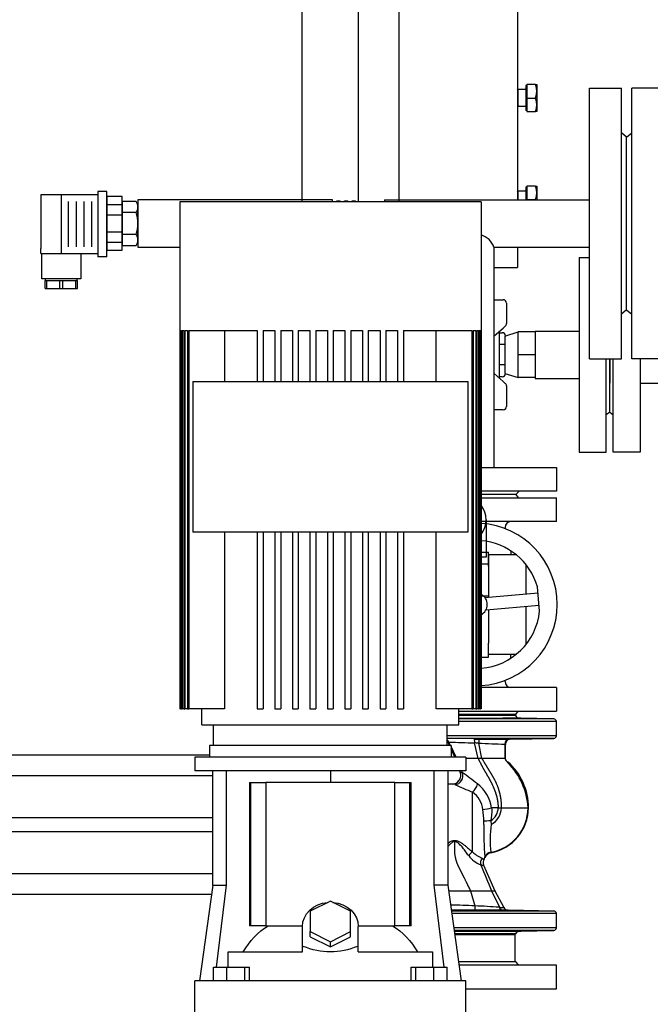
# Model space of a CAD drawing. Units: millimetres. Extents: x -50879 to 149570, y 0 to 49322.
# Drawn here: x 1414 to 1786, y 1976 to 2557 of the extents above; entities that cross this region are included whole.
import ezdxf

# ---------------------------------------------------------------- set-up
doc = ezdxf.new("R2010")
doc.units = ezdxf.units.MM
doc.linetypes.add('HIDDEN', pattern=[9.525, 6.35, -3.175])
doc.layers.add('AM_0', color=7, linetype='Continuous', lineweight=50)

msp = doc.modelspace()

# ---------------------------------------------------------------- linework, layer by layer
at = {"linetype": 'ByBlock', "lineweight": 30, "ltscale": 50}
for p, q in [((1750.49, 2517.05), (1769.49, 2517.05)), ((1750.49, 2357.05), (1750.49, 2517.05)), ((1769.49, 2357.05), (1769.49, 2517.05)), ((1775.49, 2357.05), (1775.49, 2517.05)), ((1794.49, 2517.05), (1775.49, 2517.05)), ((1772.49, 2488.05), (1769.49, 2490.55)), ((1772.49, 2488.05), (1775.49, 2490.55)), ((1772.49, 2386.05), (1772.49, 2488.05)), ((1772.49, 2386.05), (1769.49, 2383.55)), ((1772.49, 2386.05), (1775.49, 2383.55)), ((1750.49, 2357.05), (1769.49, 2357.05)), ((1794.49, 2357.05), (1775.49, 2357.05)), ((1780.49, 2342.87), (1808.12, 2342.87))]:
    msp.add_line(p, q, dxfattribs=at)
at = {"linetype": 'ByBlock', "lineweight": 30}
for p, q in [((1744.49, 2417.07), (1750.49, 2417.07)), ((1744.49, 2417.07), (1744.49, 2302.07)), ((1760.49, 2302.07), (1760.49, 2357.05)), ((1762.49, 2325.57), (1762.49, 2357.05)), ((1764.49, 2302.07), (1764.49, 2357.05)), ((1780.49, 2357.05), (1780.49, 2302.07)), ((1762.49, 2325.57), (1760.49, 2324.07)), ((1762.49, 2325.57), (1764.49, 2324.07)), ((1744.49, 2302.07), (1760.49, 2302.07)), ((1780.49, 2302.07), (1764.49, 2302.07))]:
    msp.add_line(p, q, dxfattribs=at)
at = {"layer": 'AM_0', "lineweight": 30}
for p, q in [((1580.79, 2449.89), (1580.79, 2744.67)), ((1614.19, 2449.89), (1614.19, 2744.67)), ((1707.99, 2742.17), (1707.99, 2451.05)), ((1637.99, 2722.17), (1637.99, 2449.89)), ((1713.59, 2518.48), (1712.99, 2518.48)), ((1712.99, 2518.48), (1712.99, 2503.85)), ((1718.67, 2519.17), (1713.59, 2519.17)), ((1713.59, 2519.17), (1713.59, 2503.17)), ((1719.39, 2519.17), (1719.39, 2503.17)), ((1708.02, 2516.17), (1707.99, 2516.17)), ((1708.49, 2515.36), (1708.02, 2516.17)), ((1708.02, 2516.17), (1708.02, 2506.17)), ((1712.99, 2516.17), (1708.49, 2516.17)), ((1708.49, 2506.17), (1708.49, 2516.17)), ((1708.02, 2506.17), (1707.99, 2506.17)), ((1708.49, 2506.98), (1708.02, 2506.17)), ((1712.99, 2506.17), (1708.49, 2506.17)), ((1713.59, 2511.17), (1718.67, 2511.17)), ((1713.59, 2503.85), (1712.99, 2503.85)), ((1713.59, 2503.17), (1718.67, 2503.17)), ((1426.46, 2453.97), (1426.46, 2422.27)), ((1460.17, 2453.97), (1426.46, 2453.97)), ((1438.58, 2453.97), (1438.58, 2419.38)), ((1465.46, 2455.88), (1460.17, 2455.88)), ((1460.17, 2455.88), (1460.17, 2453.97)), ((1460.17, 2453.97), (1460.17, 2417.47)), ((1465.46, 2417.47), (1465.46, 2455.88)), ((1708.02, 2456.17), (1707.99, 2456.17)), ((1708.49, 2455.36), (1708.02, 2456.17)), ((1708.02, 2456.17), (1708.02, 2451.05)), ((1712.99, 2456.17), (1708.49, 2456.17)), ((1708.49, 2451.05), (1708.49, 2456.17)), ((1713.59, 2458.48), (1712.99, 2458.48)), ((1712.99, 2458.48), (1712.99, 2451.05)), ((1718.67, 2459.17), (1713.59, 2459.17)), ((1713.59, 2459.17), (1713.59, 2451.05)), ((1719.39, 2459.17), (1719.39, 2451.05)), ((1442.68, 2450.1), (1442.68, 2423.3)), ((1447.29, 2450.1), (1447.29, 2423.3)), ((1451.89, 2450.1), (1451.89, 2423.3)), ((1456.5, 2450.1), (1456.5, 2423.3)), ((1474.45, 2453.03), (1465.46, 2453.03)), ((1465.46, 2453.03), (1465.46, 2421.39)), ((1465.46, 2448.23), (1474.45, 2448.23)), ((1474.45, 2421.39), (1474.45, 2453.03)), ((1474.45, 2450.05), (1474.45, 2424.05)), ((1482.82, 2450.05), (1474.45, 2450.05)), ((1598.82, 2451.05), (1483.82, 2451.05)), ((1483.82, 2451.05), (1483.82, 2423.05)), ((1519.69, 2449.89), (1508.49, 2449.89)), ((1508.49, 2449.89), (1508.49, 2150.46)), ((1536.32, 2449.89), (1519.69, 2449.89)), ((1658.65, 2449.89), (1536.32, 2449.89)), ((1598.82, 2449.89), (1598.82, 2451.05)), ((1601.32, 2450.35), (1603.32, 2450.35)), ((1601.32, 2449.89), (1601.32, 2450.35)), ((1603.32, 2449.89), (1603.32, 2450.35)), ((1605.82, 2450.35), (1607.82, 2450.35)), ((1605.82, 2449.89), (1605.82, 2450.35)), ((1607.82, 2449.89), (1607.82, 2450.35)), ((1610.32, 2450.35), (1612.32, 2450.35)), ((1610.32, 2449.89), (1610.32, 2450.35)), ((1612.32, 2449.89), (1612.32, 2450.35)), ((1629.49, 2451.05), (1750.49, 2451.05)), ((1629.49, 2451.05), (1629.49, 2449.89)), ((1675.28, 2449.89), (1658.65, 2449.89)), ((1686.49, 2449.89), (1675.28, 2449.89)), ((1686.49, 2449.89), (1686.49, 2236.07)), ((1713.59, 2451.17), (1718.67, 2451.17)), ((1465.46, 2442.1), (1474.45, 2442.1)), ((1482.79, 2443.54), (1474.45, 2443.54)), ((1483.82, 2437.05), (1483.82, 2446.79)), ((1483.82, 2437.05), (1483.82, 2446.79)), ((1483.82, 2427.31), (1483.82, 2437.05)), ((1483.82, 2427.31), (1483.82, 2437.05)), ((1465.46, 2432.17), (1474.45, 2432.17)), ((1482.79, 2430.56), (1474.45, 2430.56)), ((1465.46, 2426.05), (1474.45, 2426.05)), ((1426.46, 2419.38), (1426.46, 2422.27)), ((1426.46, 2419.38), (1460.17, 2419.38)), ((1427.07, 2404.38), (1427.07, 2419.38)), ((1450.07, 2419.38), (1450.07, 2404.38)), ((1465.46, 2421.39), (1474.45, 2421.39)), ((1474.45, 2424.05), (1482.82, 2424.05)), ((1483.82, 2423.05), (1508.49, 2423.05)), ((1694.14, 2423.05), (1750.49, 2423.05)), ((1694.14, 2423.05), (1694.14, 2293.05)), ((1707.99, 2423.05), (1707.99, 2411.17)), ((1465.46, 2417.47), (1460.17, 2417.47)), ((1694.14, 2411.17), (1707.99, 2411.17)), ((1450.07, 2404.38), (1427.07, 2404.38)), ((1429.07, 2398.63), (1429.07, 2403.38)), ((1429.07, 2403.38), (1429.95, 2403.38)), ((1429.95, 2398.63), (1429.95, 2403.38)), ((1429.95, 2403.38), (1437.69, 2403.38)), ((1437.69, 2398.63), (1437.69, 2403.38)), ((1437.69, 2403.38), (1439.45, 2403.38)), ((1439.45, 2398.63), (1439.45, 2403.38)), ((1439.45, 2403.38), (1447.19, 2403.38)), ((1447.19, 2398.63), (1447.19, 2403.38)), ((1447.19, 2403.38), (1448.07, 2403.38)), ((1448.07, 2398.63), (1448.07, 2403.38)), ((1429.07, 2398.63), (1429.95, 2398.63)), ((1429.95, 2398.63), (1437.69, 2398.63)), ((1437.69, 2398.63), (1439.45, 2398.63)), ((1439.45, 2398.63), (1447.19, 2398.63)), ((1447.19, 2398.63), (1448.07, 2398.63)), ((1694.14, 2392.07), (1699.49, 2392.07)), ((1701.49, 2390.07), (1701.49, 2377.98)), ((1508.49, 2373.95), (1508.7, 2373.95)), ((1508.49, 2373.95), (1508.49, 2150.46)), ((1508.7, 2373.95), (1508.7, 2150.46)), ((1508.91, 2373.95), (1509.53, 2373.95)), ((1508.91, 2373.95), (1508.91, 2150.46)), ((1509.53, 2373.95), (1509.53, 2150.46)), ((1509.95, 2373.95), (1511, 2373.95)), ((1509.95, 2373.95), (1509.95, 2150.46)), ((1511, 2373.95), (1511, 2150.46)), ((1511.63, 2373.95), (1513.11, 2373.95)), ((1511.63, 2373.95), (1511.63, 2150.46)), ((1513.11, 2373.95), (1513.11, 2150.46)), ((1513.97, 2373.95), (1519.69, 2373.95)), ((1513.97, 2373.95), (1513.97, 2150.46)), ((1519.69, 2373.95), (1536.32, 2373.95)), ((1535, 2373.95), (1535, 2343.75)), ((1536.32, 2373.95), (1554.34, 2373.95)), ((1554.34, 2373.95), (1554.34, 2343.75)), ((1557.79, 2373.95), (1564.7, 2373.95)), ((1557.79, 2373.95), (1557.79, 2343.75)), ((1564.7, 2373.95), (1564.7, 2343.75)), ((1568.15, 2373.95), (1575.05, 2373.95)), ((1568.15, 2373.95), (1568.15, 2343.75)), ((1575.05, 2373.95), (1575.05, 2343.75)), ((1578.5, 2373.95), (1585.41, 2373.95)), ((1578.5, 2373.95), (1578.5, 2343.75)), ((1585.41, 2373.95), (1585.41, 2343.75)), ((1588.86, 2373.95), (1595.76, 2373.95)), ((1588.86, 2373.95), (1588.86, 2343.75)), ((1595.76, 2373.95), (1595.76, 2343.75)), ((1599.21, 2373.95), (1606.12, 2373.95)), ((1599.21, 2373.95), (1599.21, 2343.75)), ((1606.12, 2373.95), (1606.12, 2343.75)), ((1609.57, 2373.95), (1616.47, 2373.95)), ((1609.57, 2373.95), (1609.57, 2343.75)), ((1616.47, 2373.95), (1616.47, 2343.75)), ((1619.92, 2373.95), (1626.82, 2373.95)), ((1619.92, 2373.95), (1619.92, 2343.75)), ((1626.82, 2373.95), (1626.82, 2343.75)), ((1630.28, 2373.95), (1637.18, 2373.95)), ((1630.28, 2373.95), (1630.28, 2343.75)), ((1637.18, 2373.95), (1637.18, 2343.75)), ((1640.63, 2373.95), (1658.65, 2373.95)), ((1640.63, 2373.95), (1640.63, 2343.75)), ((1658.65, 2373.95), (1675.28, 2373.95)), ((1659.97, 2343.75), (1659.97, 2373.95)), ((1675.28, 2373.95), (1681.01, 2373.95)), ((1681.01, 2373.95), (1681.01, 2150.46)), ((1681.86, 2373.95), (1683.34, 2373.95)), ((1681.86, 2373.95), (1681.86, 2150.46)), ((1683.34, 2373.95), (1683.34, 2150.46)), ((1683.97, 2373.95), (1685.02, 2373.95)), ((1683.97, 2373.95), (1683.97, 2150.46)), ((1685.02, 2373.95), (1685.02, 2150.46)), ((1685.44, 2373.95), (1686.06, 2373.95)), ((1685.44, 2373.95), (1685.44, 2150.46)), ((1686.06, 2373.95), (1686.06, 2150.46)), ((1686.27, 2373.95), (1686.48, 2373.95)), ((1686.27, 2373.95), (1686.27, 2150.46)), ((1686.48, 2373.95), (1686.48, 2150.46)), ((1686.49, 2374.07), (1686.49, 2150.46)), ((1694.19, 2370.75), (1699.49, 2375.34)), ((1697.49, 2345.54), (1697.49, 2373.6)), ((1697.49, 2372.57), (1698.99, 2372.57)), ((1699.49, 2375.34), (1700.8, 2376.47)), ((1700.49, 2370.57), (1708.49, 2373.07)), ((1708.49, 2366.32), (1708.49, 2373.07)), ((1718.49, 2373.07), (1708.49, 2373.07)), ((1718.49, 2373.57), (1718.49, 2373.07)), ((1718.49, 2373.57), (1744.49, 2373.57)), ((1718.49, 2373.07), (1718.49, 2369.53)), ((1694.19, 2370.75), (1694.14, 2370.75)), ((1700.49, 2370.57), (1700.49, 2348.57)), ((1718.49, 2369.53), (1718.49, 2363.11)), ((1700.49, 2365.57), (1697.49, 2365.57)), ((1708.49, 2359.57), (1708.49, 2366.32)), ((1718.49, 2363.11), (1718.49, 2359.57)), ((1708.49, 2352.82), (1708.49, 2359.57)), ((1718.49, 2359.57), (1708.49, 2359.57)), ((1718.49, 2359.57), (1718.49, 2356.03)), ((1718.49, 2356.03), (1718.49, 2349.61)), ((1762.49, 2357.05), (1762.49, 2342.87)), ((1700.49, 2353.57), (1697.49, 2353.57)), ((1708.49, 2346.07), (1708.49, 2352.82)), ((1718.49, 2349.61), (1718.49, 2346.07)), ((1516.25, 2343.75), (1678.72, 2343.75)), ((1516.25, 2343.75), (1516.25, 2254.87)), ((1678.72, 2343.75), (1678.72, 2254.87)), ((1694.14, 2348.39), (1694.19, 2348.39)), ((1699.49, 2343.8), (1694.19, 2348.39)), ((1698.99, 2346.57), (1697.49, 2346.57)), ((1700.8, 2342.67), (1699.49, 2343.8)), ((1700.49, 2348.57), (1708.49, 2346.07)), ((1718.49, 2346.07), (1708.49, 2346.07)), ((1718.49, 2346.07), (1718.49, 2345.57)), ((1718.49, 2345.57), (1744.49, 2345.57)), ((1685.49, 2338.67), (1685.49, 2324.67)), ((1701.49, 2341.16), (1701.49, 2329.07)), ((1699.49, 2327.07), (1694.14, 2327.07)), ((1685.49, 2324.67), (1685.49, 2308.84)), ((1685.49, 2308.84), (1685.49, 2286.67)), ((1686.49, 2293.05), (1730.99, 2293.05)), ((1730.99, 2293.05), (1730.99, 2279.05)), ((1686.14, 2277.17), (1686.14, 2273.17)), ((1730.99, 2279.05), (1686.49, 2279.05)), ((1706.99, 2277.05), (1686.49, 2277.05)), ((1686.49, 2275.05), (1730.99, 2275.05)), ((1706.99, 2277.05), (1708.99, 2279.05)), ((1706.99, 2277.05), (1708.49, 2275.05)), ((1730.99, 2261.05), (1730.99, 2275.05)), ((1689.49, 2262.07), (1689.49, 2240.07)), ((1730.99, 2261.05), (1686.49, 2261.05)), ((1700.71, 2257.58), (1700.71, 2256.85)), ((1678.72, 2254.87), (1516.25, 2254.87)), ((1535, 2254.87), (1535, 2150.46)), ((1554.34, 2254.87), (1554.34, 2150.46)), ((1557.79, 2254.87), (1557.79, 2150.46)), ((1564.7, 2254.87), (1564.7, 2150.46)), ((1568.15, 2254.87), (1568.15, 2150.46)), ((1575.05, 2254.87), (1575.05, 2150.46)), ((1578.5, 2254.87), (1578.5, 2150.46)), ((1585.41, 2254.87), (1585.41, 2150.46)), ((1588.86, 2254.87), (1588.86, 2150.46)), ((1595.76, 2254.87), (1595.76, 2150.46)), ((1599.21, 2254.87), (1599.21, 2150.46)), ((1606.12, 2254.87), (1606.12, 2150.46)), ((1609.57, 2254.87), (1609.57, 2150.46)), ((1616.47, 2254.87), (1616.47, 2150.46)), ((1619.92, 2254.87), (1619.92, 2150.46)), ((1626.82, 2254.87), (1626.82, 2150.46)), ((1630.28, 2254.87), (1630.28, 2150.46)), ((1637.18, 2254.87), (1637.18, 2150.46)), ((1640.63, 2254.87), (1640.63, 2150.46)), ((1659.97, 2150.46), (1659.97, 2254.87)), ((1686.49, 2243.05), (1690.87, 2243.05)), ((1689.49, 2240.07), (1686.49, 2240.07)), ((1690.87, 2234.78), (1690.87, 2243.05)), ((1690.87, 2241.57), (1707.08, 2241.57)), ((1690.87, 2241.57), (1690.87, 2216.31)), ((1704.15, 2243.69), (1704.15, 2241.57)), ((1686.49, 2236.07), (1691.07, 2236.07)), ((1691.07, 2217.07), (1691.07, 2236.07)), ((1713.01, 2235.64), (1713.01, 2218.25)), ((1721.07, 2208.1), (1719.81, 2222.47)), ((1691.07, 2217.07), (1686.49, 2217.07)), ((1688.82, 2216.13), (1720.15, 2218.88)), ((1689.45, 2208.95), (1720.78, 2211.69)), ((1713.01, 2211.01), (1713.01, 2188.46)), ((1690.87, 2209.08), (1690.87, 2189.32)), ((1690.87, 2181.05), (1690.87, 2189.32)), ((1686.49, 2181.05), (1690.87, 2181.05)), ((1707.08, 2182.53), (1690.87, 2182.53)), ((1704.15, 2180.41), (1704.15, 2182.53)), ((1730.99, 2163.05), (1686.49, 2163.05)), ((1700.71, 2166.51), (1700.71, 2167.24)), ((1730.99, 2163.05), (1730.99, 2149.05)), ((1508.49, 2150.46), (1508.49, 2150.46)), ((1508.7, 2150.46), (1508.49, 2150.46)), ((1508.7, 2150.46), (1508.91, 2150.46)), ((1509.53, 2150.46), (1508.91, 2150.46)), ((1509.53, 2150.46), (1509.95, 2150.46)), ((1511, 2150.46), (1509.95, 2150.46)), ((1511, 2150.46), (1511.63, 2150.46)), ((1513.11, 2150.46), (1511.63, 2150.46)), ((1513.11, 2150.46), (1513.97, 2150.46)), ((1535, 2150.46), (1513.97, 2150.46)), ((1521.55, 2140.97), (1521.55, 2150.46)), ((1554.34, 2150.46), (1557.79, 2150.46)), ((1564.7, 2150.46), (1568.15, 2150.46)), ((1575.05, 2150.46), (1578.5, 2150.46)), ((1585.41, 2150.46), (1588.86, 2150.46)), ((1595.76, 2150.46), (1599.21, 2150.46)), ((1606.12, 2150.46), (1609.57, 2150.46)), ((1616.47, 2150.46), (1619.92, 2150.46)), ((1626.82, 2150.46), (1630.28, 2150.46)), ((1637.18, 2150.46), (1640.63, 2150.46)), ((1681.01, 2150.46), (1659.97, 2150.46)), ((1673.42, 2140.97), (1673.42, 2150.46)), ((1673.42, 2149.05), (1730.99, 2149.05)), ((1706.99, 2147.05), (1673.42, 2147.05)), ((1706.8, 2146.5), (1673.42, 2146.5)), ((1681.01, 2150.46), (1681.86, 2150.46)), ((1683.34, 2150.46), (1681.86, 2150.46)), ((1683.34, 2150.46), (1683.97, 2150.46)), ((1685.02, 2150.46), (1683.97, 2150.46)), ((1685.02, 2150.46), (1685.44, 2150.46)), ((1686.06, 2150.46), (1685.44, 2150.46)), ((1686.06, 2150.46), (1686.27, 2150.46)), ((1686.48, 2150.46), (1686.27, 2150.46)), ((1686.48, 2150.46), (1686.49, 2150.46)), ((1706.8, 2146.5), (1706.49, 2147.05)), ((1706.99, 2147.05), (1708.49, 2149.05)), ((1521.55, 2140.97), (1673.42, 2140.97)), ((1528.45, 2128.89), (1528.45, 2140.97)), ((1666.52, 2128.89), (1666.52, 2140.97)), ((1673.42, 2145), (1700.36, 2145)), ((1729.53, 2144.48), (1673.42, 2144.48)), ((1730.99, 2142.98), (1673.42, 2142.98)), ((1709.32, 2145), (1703.05, 2145)), ((1729.53, 2144.48), (1709.32, 2145)), ((1730.99, 2134.52), (1730.99, 2142.98)), ((1730.99, 2134.52), (1666.52, 2134.52)), ((1526.19, 2128.89), (1526.19, 2121.89)), ((1668.79, 2128.89), (1526.19, 2128.89)), ((1729.51, 2133.02), (1666.52, 2133.02)), ((1667.83, 2128.89), (1667, 2130.77)), ((1668.46, 2128.89), (1667.55, 2130.83)), ((1667.55, 2130.83), (1667.55, 2130.83)), ((1668.79, 2128.89), (1668.79, 2121.89)), ((1671.75, 2121.89), (1668.79, 2128.2)), ((1682.37, 2132.56), (1685.27, 2132.56)), ((1684.84, 2121.05), (1682.62, 2130.3)), ((1682.62, 2130.3), (1682.62, 2130.3)), ((1685.14, 2130.2), (1685.14, 2130.21)), ((1685.14, 2130.21), (1685.14, 2130.21)), ((1687.02, 2121.05), (1685.14, 2130.2)), ((1700.49, 2129.6), (1700.49, 2129.61)), ((1700.49, 2129.61), (1700.49, 2129.61)), ((1700.49, 2129.6), (1700.51, 2121.05)), ((1703.83, 2132.57), (1729.51, 2133.02)), ((1526.19, 2123.05), (1383.48, 2123.05)), ((1670.95, 2121.89), (1668.79, 2126.75)), ((1677.49, 2121.89), (1517.49, 2121.89)), ((1517.49, 2121.89), (1517.49, 2113.89)), ((1677.49, 2121.89), (1677.49, 2113.89)), ((1684.84, 2121.05), (1677.49, 2121.05)), ((1687.02, 2121.05), (1684.84, 2121.05)), ((1700.51, 2121.05), (1687.02, 2121.05)), ((1700.66, 2121.05), (1700.51, 2121.05)), ((1702.24, 2119.15), (1702.12, 2119.28)), ((1383.48, 2111.05), (1528.09, 2111.05)), ((1677.49, 2113.89), (1517.49, 2113.89)), ((1528.09, 2046.29), (1528.09, 2113.89)), ((1536.21, 2046.29), (1536.21, 2113.89)), ((1597.49, 2113.89), (1597.49, 2106.89)), ((1658.76, 2046.29), (1658.76, 2113.89)), ((1666.89, 2113.89), (1666.89, 2046.29)), ((1674.1, 2113.03), (1674.1, 2113.03)), ((1675.51, 2112.61), (1675.4, 2112.85)), ((1549.81, 2106.89), (1550.51, 2106.89)), ((1549.81, 2106.89), (1549.81, 2022.39)), ((1550.51, 2106.89), (1559.36, 2106.89)), ((1550.51, 2022.39), (1550.51, 2106.89)), ((1559.36, 2106.89), (1559.36, 2022.39)), ((1635.61, 2106.89), (1559.36, 2106.89)), ((1635.61, 2022.39), (1635.61, 2106.89)), ((1635.61, 2106.89), (1644.46, 2106.89)), ((1644.46, 2022.39), (1644.46, 2106.89)), ((1644.46, 2106.89), (1645.17, 2106.89)), ((1645.17, 2022.39), (1645.17, 2106.89)), ((1669.35, 2106.05), (1666.89, 2106.05)), ((1681.49, 2066.08), (1681.49, 2101.26)), ((1692.61, 2092.05), (1692.61, 2092.03)), ((1692.61, 2092.03), (1692.71, 2092.05)), ((1696.59, 2092.05), (1692.71, 2092.05)), ((1696.59, 2092.05), (1698.49, 2092.05)), ((1698.49, 2092.05), (1714.25, 2092.05)), ((1714.25, 2092.05), (1714.49, 2092.05)), ((1528.09, 2086.15), (1383.48, 2086.15)), ((1688.23, 2082.17), (1688.18, 2084.04)), ((1692.34, 2084.34), (1692.42, 2082.22)), ((1383.48, 2077.95), (1528.09, 2077.95)), ((1670.99, 2072.78), (1670.99, 2072.06)), ((1670.99, 2072.06), (1670.99, 2072.06)), ((1528.09, 2053.05), (1383.48, 2053.05)), ((1686.35, 2058.23), (1686.34, 2058.26)), ((1686.36, 2058.25), (1686.36, 2058.24)), ((1688.01, 2058.13), (1694.55, 2043.05)), ((1383.48, 2041.05), (1527.35, 2041.05)), ((1528.09, 2046.29), (1520.16, 1989.89)), ((1528.09, 2046.29), (1536.21, 2046.29)), ((1530.2, 1997.89), (1536.21, 2046.29)), ((1664.77, 1997.89), (1658.76, 2046.29)), ((1666.89, 2046.29), (1658.76, 2046.29)), ((1666.89, 2046.29), (1674.81, 1989.89)), ((1680.37, 2043.05), (1682.82, 2034.11)), ((1692.72, 2043.05), (1697.31, 2033.28)), ((1692.73, 2043.05), (1692.72, 2043.05)), ((1692.72, 2043.05), (1692.72, 2043.05)), ((1694.55, 2043.05), (1699.89, 2033.09)), ((1597.49, 2036.89), (1585.49, 2030.89)), ((1609.49, 2030.89), (1597.49, 2036.89)), ((1585.49, 2030.89), (1585.49, 2018.89)), ((1609.49, 2018.89), (1609.49, 2030.89)), ((1668.38, 2034.53), (1668.38, 2034.53)), ((1729.51, 2031.07), (1669.02, 2031.07)), ((1730.99, 2029.57), (1669.24, 2029.57)), ((1682.82, 2034.11), (1682.82, 2034.1)), ((1697.31, 2033.28), (1697.31, 2033.28)), ((1699.87, 2033.13), (1699.89, 2033.09)), ((1702.46, 2031.55), (1702.46, 2031.55)), ((1729.51, 2031.07), (1702.46, 2031.55)), ((1730.99, 2021.12), (1730.99, 2029.57)), ((1550.51, 2022.39), (1549.81, 2022.39)), ((1559.36, 2022.39), (1550.51, 2022.39)), ((1559.36, 2022.39), (1581, 2022.39)), ((1580.99, 2010.2), (1580.99, 2021.89)), ((1585.49, 2015.89), (1585.49, 2018.89)), ((1585.49, 2018.89), (1597.49, 2012.89)), ((1597.49, 2012.89), (1609.49, 2018.89)), ((1609.49, 2015.89), (1609.49, 2018.89)), ((1613.98, 2022.39), (1635.61, 2022.39)), ((1613.99, 2010.2), (1613.99, 2021.89)), ((1644.46, 2022.39), (1635.61, 2022.39)), ((1645.17, 2022.39), (1644.46, 2022.39)), ((1730.99, 2021.12), (1670.42, 2021.12)), ((1729.53, 2019.62), (1670.63, 2019.62)), ((1670.71, 2019.09), (1700.36, 2019.09)), ((1709.32, 2019.09), (1703.05, 2019.09)), ((1709.32, 2019.09), (1729.53, 2019.62)), ((1585.49, 2015.89), (1597.49, 2009.89)), ((1597.49, 2009.89), (1609.49, 2015.89)), ((1597.49, 2009.89), (1597.49, 2012.89)), ((1706.8, 2017.59), (1670.92, 2017.59)), ((1706.49, 2017.05), (1671, 2017.05)), ((1706.49, 2017.05), (1706.8, 2017.59)), ((1706.49, 2017.05), (1706.49, 2001.05)), ((1537.23, 1997.89), (1537.23, 2006.89)), ((1537.23, 2006.89), (1580.99, 2006.89)), ((1581.42, 2010.2), (1580.99, 2010.2)), ((1580.99, 2010.14), (1580.99, 2010.2)), ((1580.99, 2006.89), (1580.99, 2010.14)), ((1613.99, 2010.2), (1613.55, 2010.2)), ((1613.99, 2010.2), (1613.99, 2010.14)), ((1613.99, 2006.89), (1613.99, 2010.14)), ((1613.99, 2006.89), (1657.75, 2006.89)), ((1657.75, 2006.89), (1657.75, 1997.89)), ((1706.99, 2001.05), (1673.24, 2001.05)), ((1706.99, 2001.05), (1708.49, 1999.05)), ((1528.55, 1989.89), (1528.55, 1997.89)), ((1528.55, 1997.89), (1536.31, 1997.89)), ((1536.31, 1989.89), (1536.31, 1997.89)), ((1536.31, 1997.89), (1546.91, 1997.89)), ((1546.91, 1989.89), (1546.91, 1997.89)), ((1546.91, 1997.89), (1549.75, 1997.89)), ((1549.75, 1989.89), (1549.75, 1997.89)), ((1645.23, 1989.89), (1645.23, 1997.89)), ((1645.23, 1997.89), (1648.07, 1997.89)), ((1648.07, 1989.89), (1648.07, 1997.89)), ((1648.07, 1997.89), (1658.66, 1997.89)), ((1658.66, 1989.89), (1658.66, 1997.89)), ((1658.66, 1997.89), (1666.42, 1997.89)), ((1666.42, 1989.89), (1666.42, 1997.89)), ((1730.99, 1999.05), (1673.53, 1999.05)), ((1730.99, 1985.05), (1730.99, 1999.05)), ((1524.27, 1989.89), (1517.49, 1989.89)), ((1517.49, 1966.89), (1517.49, 1989.89)), ((1539.15, 1989.89), (1524.27, 1989.89)), ((1655.82, 1989.89), (1539.15, 1989.89)), ((1670.7, 1989.89), (1655.82, 1989.89)), ((1677.49, 1989.89), (1670.7, 1989.89)), ((1677.49, 1966.89), (1677.49, 1989.89)), ((1677.49, 1985.05), (1730.99, 1985.05))]:
    msp.add_line(p, q, dxfattribs=at)
at = {"layer": 'AM_0', "linetype": 'HIDDEN', "lineweight": 25, "ltscale": 2}
msp.add_line((1762.49, 2357.05), (1762.49, 2342.87), dxfattribs=at)
at = {"layer": 'AM_0', "lineweight": 30}
for centre, radius, start, end in [((1478.07, 2446.82), 5.75, 359.69821, 34.1994), ((1478.07, 2446.82), 5.75, 325.19702, 359.69821), ((1462.83, 2437.05), 20.99, 0, 18.00853), ((1478.07, 2446.82), 5.75, 359.69821, 0.30179), ((1462.83, 2437.05), 20.99, 341.99147, 0), ((1478.07, 2427.28), 5.75, 0.30179, 34.80298), ((1478.07, 2427.28), 5.75, 325.8006, 0.30179), ((1478.07, 2427.28), 5.75, 359.69821, 0.30179), ((1683.49, 2419.46), 11.24, 18.60796, 74.51638), ((1429.61, 2403.88), 0.5, 90, 270), ((1447.53, 2403.88), 0.5, 270, 90), ((1699.49, 2390.07), 2, 0, 90), ((1698.99, 2370.57), 2, 4.42721, 90), ((1699.49, 2377.98), 2, 310.91438, 0), ((1698.99, 2348.57), 2, 270, 355.57279), ((1699.49, 2341.16), 2, 0, 49.08562), ((1699.49, 2329.07), 2, 270, 0), ((1675.49, 2262.07), 14, 321.78679, 38.21321), ((1683.49, 2212.05), 48, 273.5833, 86.4167), ((1704.19, 2257.57), 3.48, 90.58389, 179.75812), ((1683.49, 2212.05), 37.79, 16, 85.44679), ((1683.49, 2212.05), 6.72, 296.51805, 63.48195), ((1683.49, 2212.05), 37.79, 274.55321, 354), ((1704.19, 2166.53), 3.48, 180.24183, 269.41615), ((1709.4, 2148), 3, 210, 268.5), ((1704.11, 2016.28), 128.75, 85.83349, 92.06695), ((1701.7, 2110.79), 34.24, 87.74652, 92.25348), ((1729.49, 2142.98), 1.5, 0, 88.5), ((1729.49, 2134.52), 1.5, 271, 0), ((1664.89, 2129.64), 2.91, 24.10209, 56.07983), ((1664.26, 2129.55), 3, 23.96554, 41.05226), ((1732.23, 3754.57), 1625.03, 267.71888, 268.25043), ((1678.26, 1985.58), 144.79, 87.27835, 88.27673), ((1697.82, 2130.69), 12.69, 171.5041, 182.19065), ((1711.74, 2616.86), 487.38, 266.87184, 268.67775), ((1703.45, 2129.61), 2.96, 91.72317, 180.12534), ((3334.9, 2087.05), 1634.59, 178.50456, 178.81006), ((1703.88, 2129.58), 3, 90.99755, 178.27106), ((1703.46, 2073.56), 59.01, 89.63736, 90.09249), ((1703.88, 2129.59), 2.99, 90.98046, 92.16251), ((1725.8, 2138.48), 30.72, 214.58047, 220.34082), ((1678.89, 2092.31), 35.6, 359.5814, 49.15071), ((1673.41, 2089.73), 40.9, 3.24795, 44.89305), ((1670.6, 2110.89), 5.2, 275.4389, 19.33757), ((1673.35, 2107.97), 5.11, 65.07396, 81.57757), ((1730.7, 2139.59), 61.42, 204.73676, 205.80536), ((1486.66, 1850.5), 323.19, 52.26985, 54.26774), ((1669.01, 2099.76), 6.3, 70.73825, 86.94195), ((1760.5, 2300.6), 214.42, 245.35463, 248.3759), ((1671.84, 2089.39), 20.94, 7.29412, 53.0073), ((1673.44, 2089.64), 14.14, 5.20752, 55.32142), ((1682.93, 2124.11), 33.5, 277.88155, 286.79765), ((1647.31, 2083.61), 40.87, 0.60154, 10.30003), ((1687.49, 2092.05), 26.76, 280.32916, 0), ((1687.49, 2092.05), 9.11, 302.20396, 0), ((1687.49, 2092.05), 27, 280.42901, 360), ((1687.49, 2092.05), 11, 296.66913, 0), ((1704.14, 2091.94), 10.34, 0.62659, 3.60626), ((1884.3, 2077.18), 196.14, 178.54341, 184.15272), ((1768.85, 2073.33), 76.94, 173.36274, 185.67159), ((1693.28, 2060.58), 5, 100.42901, 155.11024), ((1678.81, 2060.3), 14.53, 20.95383, 21.91728), ((1693.14, 2074.42), 17.55, 217.41018, 247.24582), ((1690.33, 2059.51), 4.18, 139.88677, 197.4179), ((1690.36, 2059.52), 4.2, 140.26988, 197.59371), ((1691.69, 2059.72), 4.01, 148.18057, 203.43131), ((1681.49, 2066.05), 8, 328.19536, 335.1152), ((1665.65, 2057.85), 23.6, 11.80315, 12.54335), ((4714.66, 3319.65), 3280.52, 202.61376, 202.90128), ((3856.28, 2958.77), 2349.36, 202.53884, 202.94051), ((1674.05, 6071.26), 4028.21, 269.91022, 270.08978), ((1686.54, 2621.07), 578.05, 269.38799, 270.61201), ((1665.6, 1695.46), 339.08, 87.08934, 89.50346), ((1656.65, 1449.48), 585.21, 86.01596, 87.43678), ((1765.03, 2033.59), 82.21, 179.64038, 181.43551), ((1702.91, 2107.85), 74.79, 265.70446, 267.67283), ((1699.77, 2034.16), 2.62, 199.65043, 266.26951), ((1702.52, 2034.55), 3, 209.13543, 269.68774), ((1729.49, 2029.57), 1.5, 0, 89), ((1704.11, 2147.81), 128.75, 267.93305, 274.16651), ((1701.7, 2053.31), 34.24, 267.74652, 272.25348), ((1709.4, 2016.09), 3, 91.5, 150), ((1729.49, 2021.12), 1.5, 271.5, 0)]:
    msp.add_arc(centre, radius, start, end, dxfattribs=at)
for centre, major_axis, ratio, start_param, end_param in [((1681.49, 2105.27), (2.17, 4.5), 0.501681, 3.90677, 5.133689), ((1692.36, 2084.31), (-4.99, -0.34), 0.006699, 4.715994, 5.70623), ((1692.44, 2082.19), (0, -0.038), 1, -2.676129, -1.56701), ((1681.49, 2063.42), (2.66, 2.99), 0.50969, 1.050806, 1.895798), ((1693.17, 2060.84), (4.63, 1.88), 0.992304, 1.366177, 2.306964), ((1702.51, 2034.55), (-0.02, -3), 0.999957, 5.209802, 6.271072)]:
    msp.add_ellipse(centre, major_axis=major_axis, ratio=ratio, start_param=start_param, end_param=end_param, dxfattribs=at)
at = {"layer": 'AM_0', "lineweight": 30, "extrusion": (0, 0, -1)}
for centre, major_axis, ratio, start_param, end_param in [((1597.49, 2021.89), (16.5, 0), 0.866025, 3.141593, 4.61849), ((1597.49, 2021.89), (16.5, 0), 0.866025, -1.476897, 0), ((1579.83, 1982.56), (0, 45.33), 0.882948, -1.00418, -0.497705), ((1615.15, 1982.56), (0, 45.33), 0.882948, 0.497705, 1.00418), ((1597.49, 1971.9), (-68.25, 0), 0.57735, 1.326619, 1.333195), ((1597.49, 2125.09), (0, 118.21), 0.57735, 2.903992, 3.379194), ((1597.49, 1971.9), (68.25, 0), 0.57735, -1.333195, -1.326619)]:
    msp.add_ellipse(centre, major_axis=major_axis, ratio=ratio, start_param=start_param, end_param=end_param, dxfattribs=at)
at = {"layer": 'AM_0', "lineweight": 30}
for points, weights in [([(1718.67, 2519.17), (1719.39, 2519.17), (1719.39, 2519.17)], [1, 1.0380269746, 1]), ([(1718.67, 2511.17), (1720, 2515.17), (1718.67, 2519.17)], [1, 1.15455095302, 1]), ([(1718.67, 2503.17), (1720, 2507.17), (1718.67, 2511.17)], [1, 1.15455095302, 1]), ([(1719.39, 2503.17), (1719.39, 2503.17), (1718.67, 2503.17)], [1, 1.0380269746, 1]), ([(1718.67, 2459.17), (1719.39, 2459.17), (1719.39, 2459.17)], [1, 1.0380269746, 1]), ([(1718.67, 2451.17), (1720, 2455.17), (1718.67, 2459.17)], [1, 1.15455095302, 1]), ([(1718.71, 2451.05), (1718.69, 2451.11), (1718.67, 2451.17)], [1.00394148485, 1.00199653424, 1])]:
    msp.add_rational_spline(points, weights, degree=2, dxfattribs=at)
for points, degree in [([(1667.55, 2130.83), (1667.2, 2130.82), (1667.02, 2130.8), (1667, 2130.77)], 3), ([(1700.88, 2129.67), (1700.91, 2129.65), (1700.77, 2129.62), (1700.49, 2129.6)], 3), ([(1686.34, 2058.26), (1686.35, 2058.26), (1686.36, 2058.25)], 2), ([(1686.36, 2058.24), (1686.35, 2058.23), (1686.35, 2058.23)], 2)]:
    msp.add_open_spline(points, degree=degree, dxfattribs=at)
for points, knots in [([(1682.37, 2132.56), (1682.38, 2132.56), (1682.4, 2132.54), (1682.43, 2132.49), (1682.44, 2132.44), (1682.48, 2132.28), (1682.5, 2132.12), (1682.55, 2131.71), (1682.57, 2131.47), (1682.6, 2130.92), (1682.61, 2130.62), (1682.62, 2130.3)], [0, 0, 0, 0, 0.125, 0.125, 0.25, 0.25, 0.5, 0.5, 0.75, 0.75, 1, 1, 1, 1]), ([(1685.27, 2132.56), (1687.39, 2132.57), (1689.44, 2132.57), (1693.39, 2132.57), (1695.21, 2132.57), (1700.09, 2132.57), (1702.4, 2132.58), (1703.36, 2132.58)], [0, 0, 0, 0, 0.25, 0.25, 0.5, 0.5, 1, 1, 1, 1]), ([(1711.42, 2132.91), (1712.07, 2132.91), (1712.58, 2132.91), (1713.29, 2132.9), (1713.47, 2132.89), (1713.47, 2132.86), (1712.71, 2132.83), (1710.77, 2132.78), (1710, 2132.77), (1708.3, 2132.74), (1707.4, 2132.72), (1705.55, 2132.7), (1704.64, 2132.68), (1702.94, 2132.67), (1702.17, 2132.66), (1700.23, 2132.66), (1699.47, 2132.68), (1699.47, 2132.72), (1699.65, 2132.74), (1700.35, 2132.77), (1700.86, 2132.78), (1702.82, 2132.83), (1704.63, 2132.86), (1708.29, 2132.9), (1710.11, 2132.91), (1711.42, 2132.91)], [0, 0, 0, 0, 0.0625, 0.0625, 0.125, 0.125, 0.25, 0.25, 0.3125, 0.3125, 0.375, 0.375, 0.4375, 0.4375, 0.5, 0.5, 0.625, 0.625, 0.6875, 0.6875, 0.75, 0.75, 0.875, 0.875, 1, 1, 1, 1]), ([(1684.84, 2121.05), (1684.87, 2120.98), (1684.95, 2120.82), (1685.07, 2120.57), (1685.21, 2120.29), (1685.34, 2120.01), (1685.48, 2119.73), (1685.69, 2119.3), (1685.94, 2118.8), (1686.2, 2118.29), (1686.39, 2117.92), (1686.57, 2117.57), (1686.74, 2117.25), (1686.93, 2116.89), (1687.1, 2116.56), (1687.28, 2116.23), (1687.48, 2115.85), (1687.69, 2115.47), (1687.94, 2115.02), (1688.12, 2114.68), (1688.29, 2114.38), (1688.4, 2114.18), (1688.52, 2113.98), (1688.64, 2113.77), (1688.76, 2113.55), (1688.89, 2113.33), (1689.01, 2113.11), (1689.14, 2112.89), (1689.26, 2112.68), (1689.38, 2112.47), (1689.49, 2112.29), (1689.59, 2112.11), (1689.7, 2111.94), (1689.83, 2111.71), (1689.97, 2111.48), (1690.1, 2111.25), (1690.21, 2111.07), (1690.31, 2110.9), (1690.42, 2110.72), (1690.53, 2110.53), (1690.64, 2110.34), (1690.75, 2110.15), (1690.87, 2109.96), (1690.99, 2109.75), (1691.11, 2109.54), (1691.24, 2109.32), (1691.36, 2109.11), (1691.47, 2108.9), (1691.61, 2108.65), (1691.79, 2108.32), (1692.03, 2107.87), (1692.25, 2107.46), (1692.44, 2107.08), (1692.59, 2106.79), (1692.74, 2106.48), (1692.89, 2106.18), (1693.03, 2105.86), (1693.18, 2105.55), (1693.38, 2105.12), (1693.61, 2104.59), (1693.86, 2104.02), (1694.04, 2103.59), (1694.17, 2103.27), (1694.28, 2102.99), (1694.39, 2102.69), (1694.5, 2102.41), (1694.61, 2102.13), (1694.7, 2101.88), (1694.78, 2101.67), (1694.85, 2101.47), (1694.92, 2101.26), (1694.99, 2101.06), (1695.07, 2100.84), (1695.14, 2100.62), (1695.22, 2100.39), (1695.29, 2100.17), (1695.35, 2099.96), (1695.42, 2099.75), (1695.48, 2099.53), (1695.55, 2099.29), (1695.62, 2099.04), (1695.7, 2098.76), (1695.78, 2098.44), (1695.89, 2097.99), (1695.98, 2097.58), (1696.06, 2097.19), (1696.11, 2096.9), (1696.2, 2096.43), (1696.29, 2095.89), (1696.36, 2095.33), (1696.41, 2094.88), (1696.45, 2094.52), (1696.48, 2094.21), (1696.51, 2093.76), (1696.55, 2093.04), (1696.58, 2092.41), (1696.59, 2092.05)], [0, 0, 0, 0, 0.007246, 0.016864, 0.026534, 0.036719, 0.045823, 0.056573, 0.081855, 0.098829, 0.110271, 0.121464, 0.135992, 0.144901, 0.159796, 0.170708, 0.18029, 0.200135, 0.211599, 0.229068, 0.236317, 0.243535, 0.250769, 0.258002, 0.266489, 0.274219, 0.282046, 0.289874, 0.297701, 0.305529, 0.312403, 0.319277, 0.326152, 0.333026, 0.346307, 0.353182, 0.360056, 0.36693, 0.373805, 0.381443, 0.389081, 0.395871, 0.404358, 0.411803, 0.41921, 0.42774, 0.435798, 0.443016, 0.450265, 0.463922, 0.479198, 0.499044, 0.508625, 0.519537, 0.530449, 0.541361, 0.552272, 0.563466, 0.574659, 0.597045, 0.619432, 0.63351, 0.641818, 0.652799, 0.662469, 0.672088, 0.682324, 0.690495, 0.697369, 0.704243, 0.711118, 0.717992, 0.725042, 0.732093, 0.739937, 0.746605, 0.753273, 0.759942, 0.767216, 0.774394, 0.782999, 0.790495, 0.801453, 0.813288, 0.833015, 0.839961, 0.849596, 0.86033, 0.883608, 0.899976, 0.912706, 0.924798, 0.933317, 0.941804, 0.966659, 1, 1, 1, 1]), ([(1687.02, 2121.05), (1687.05, 2121.01), (1687.13, 2120.88), (1687.25, 2120.67), (1687.41, 2120.42), (1687.56, 2120.17), (1687.71, 2119.91), (1687.95, 2119.52), (1688.22, 2119.06), (1688.5, 2118.6), (1688.71, 2118.26), (1688.9, 2117.94), (1689.08, 2117.64), (1689.28, 2117.31), (1689.46, 2117.02), (1689.65, 2116.71), (1689.86, 2116.36), (1690.07, 2116.01), (1690.32, 2115.59), (1690.51, 2115.28), (1690.68, 2115.01), (1690.79, 2114.82), (1690.9, 2114.63), (1691.02, 2114.44), (1691.14, 2114.23), (1691.27, 2114.03), (1691.39, 2113.83), (1691.51, 2113.62), (1691.63, 2113.42), (1691.75, 2113.23), (1691.86, 2113.04), (1691.97, 2112.86), (1692.08, 2112.69), (1692.22, 2112.45), (1692.36, 2112.22), (1692.5, 2111.99), (1692.61, 2111.81), (1692.71, 2111.63), (1692.82, 2111.45), (1692.94, 2111.26), (1693.05, 2111.07), (1693.17, 2110.87), (1693.29, 2110.68), (1693.42, 2110.46), (1693.55, 2110.24), (1693.68, 2110.02), (1693.81, 2109.79), (1693.93, 2109.58), (1694.08, 2109.31), (1694.26, 2108.97), (1694.51, 2108.5), (1694.73, 2108.06), (1694.92, 2107.66), (1695.07, 2107.35), (1695.22, 2107.03), (1695.37, 2106.7), (1695.51, 2106.37), (1695.66, 2106.03), (1695.85, 2105.58), (1696.07, 2105.01), (1696.3, 2104.4), (1696.47, 2103.94), (1696.59, 2103.59), (1696.69, 2103.29), (1696.79, 2102.97), (1696.89, 2102.66), (1696.98, 2102.37), (1697.06, 2102.1), (1697.12, 2101.87), (1697.18, 2101.65), (1697.24, 2101.43), (1697.3, 2101.21), (1697.36, 2100.98), (1697.42, 2100.75), (1697.48, 2100.52), (1697.53, 2100.29), (1697.58, 2100.08), (1697.63, 2099.86), (1697.68, 2099.63), (1697.73, 2099.38), (1697.78, 2099.13), (1697.84, 2098.84), (1697.9, 2098.51), (1697.98, 2098.05), (1698.05, 2097.63), (1698.11, 2097.24), (1698.15, 2096.94), (1698.22, 2096.47), (1698.28, 2095.92), (1698.34, 2095.35), (1698.37, 2094.9), (1698.39, 2094.54), (1698.41, 2094.22), (1698.43, 2093.77), (1698.46, 2093.04), (1698.48, 2092.41), (1698.49, 2092.05)], [0, 0, 0, 0, 0.005019, 0.014659, 0.024352, 0.034559, 0.043684, 0.054458, 0.079796, 0.096808, 0.108276, 0.119494, 0.134055, 0.142983, 0.157912, 0.168848, 0.178451, 0.198341, 0.209831, 0.22734, 0.234605, 0.241839, 0.249088, 0.256338, 0.264844, 0.272591, 0.280436, 0.288281, 0.296126, 0.303971, 0.310861, 0.317751, 0.324641, 0.331531, 0.344841, 0.351731, 0.358621, 0.365511, 0.372401, 0.380056, 0.387711, 0.394516, 0.403022, 0.410484, 0.417907, 0.426457, 0.434533, 0.441767, 0.449032, 0.46272, 0.478031, 0.497921, 0.507524, 0.51846, 0.529396, 0.540332, 0.551268, 0.562487, 0.573705, 0.596142, 0.618578, 0.632688, 0.641015, 0.65202, 0.661713, 0.671353, 0.681612, 0.689801, 0.69669, 0.70358, 0.71047, 0.71736, 0.724426, 0.731492, 0.739354, 0.746037, 0.75272, 0.759403, 0.766694, 0.773888, 0.782513, 0.790025, 0.801007, 0.812869, 0.83264, 0.839602, 0.849259, 0.860017, 0.883347, 0.899751, 0.91251, 0.924629, 0.933168, 0.941674, 0.966584, 1, 1, 1, 1]), ([(1669.35, 2106.05), (1671.02, 2106.05), (1672.69, 2106.86), (1674.15, 2108.93), (1674.45, 2109.75), (1674.6, 2111.41), (1674.45, 2112.26), (1674.1, 2113.03)], [0, 0, 0, 0, 0.5, 0.5, 0.75, 0.75, 1, 1, 1, 1]), ([(1673.72, 2113.89), (1673.8, 2113.72), (1673.91, 2113.46), (1674.04, 2113.18), (1674.09, 2113.07), (1674.1, 2113.03)], [0.8897522, 0.8897522, 0.8897522, 0.8897522, 0.9569649, 0.9868027, 1, 1, 1, 1]), ([(1692.71, 2092.05), (1692.81, 2091.41), (1692.84, 2090.77), (1692.82, 2089.48), (1692.77, 2088.84), (1692.64, 2087.56), (1692.57, 2086.92), (1692.47, 2085.95), (1692.44, 2085.63), (1692.4, 2085.15), (1692.39, 2084.99), (1692.36, 2084.67), (1692.35, 2084.5), (1692.34, 2084.34)], [0, 0, 0, 0, 0.25, 0.25, 0.5, 0.5, 0.75, 0.75, 0.875, 0.875, 0.9375, 0.9375, 1, 1, 1, 1]), ([(1666.89, 2071.09), (1667.18, 2071.29), (1667.48, 2071.49), (1668.02, 2071.81), (1668.27, 2071.95), (1668.77, 2072.21), (1669.03, 2072.33), (1669.57, 2072.53), (1669.84, 2072.62), (1670.4, 2072.74), (1670.69, 2072.77), (1670.99, 2072.78)], [0.3397466, 0.3397466, 0.3397466, 0.3397466, 0.5, 0.5, 0.625, 0.625, 0.75, 0.75, 0.875, 0.875, 1, 1, 1, 1]), ([(1670.99, 2072.06), (1670.91, 2072.05), (1670.84, 2072.05), (1670.69, 2072.03), (1670.61, 2072.01), (1670.4, 2071.96), (1670.26, 2071.91), (1669.84, 2071.74), (1669.59, 2071.59), (1669.11, 2071.26), (1668.88, 2071.07), (1668.45, 2070.69), (1668.24, 2070.5), (1667.64, 2069.89), (1667.27, 2069.48), (1666.9, 2069.05), (1666.89, 2069.04), (1666.89, 2069.03)], [0, 0, 0, 0, 0.03125, 0.03125, 0.0625, 0.0625, 0.125, 0.125, 0.25, 0.25, 0.375, 0.375, 0.5, 0.5, 0.75, 0.75, 0.754371, 0.754371, 0.754371, 0.754371]), ([(1670.99, 2072.78), (1671.27, 2072.77), (1671.56, 2072.74), (1672.11, 2072.62), (1672.38, 2072.54), (1673.17, 2072.25), (1673.66, 2072), (1674.59, 2071.46), (1675.04, 2071.16), (1675.91, 2070.55), (1676.33, 2070.24), (1677.16, 2069.59), (1677.57, 2069.26), (1678.37, 2068.61), (1678.76, 2068.28), (1679.93, 2067.31), (1680.7, 2066.68), (1681.49, 2066.08)], [0, 0, 0, 0, 0.0625, 0.0625, 0.125, 0.125, 0.25, 0.25, 0.375, 0.375, 0.5, 0.5, 0.625, 0.625, 0.75, 0.75, 1, 1, 1, 1]), ([(1680.37, 2043.05), (1680.33, 2043.13), (1680.23, 2043.31), (1680.09, 2043.6), (1679.89, 2044.02), (1679.54, 2044.72), (1679.2, 2045.4), (1678.92, 2045.95), (1678.8, 2046.2), (1678.68, 2046.44), (1678.55, 2046.7), (1678.41, 2046.98), (1678.28, 2047.26), (1678.13, 2047.55), (1677.94, 2047.93), (1677.7, 2048.42), (1677.39, 2049.04), (1677.05, 2049.72), (1676.77, 2050.29), (1676.56, 2050.71), (1676.44, 2050.95), (1676.32, 2051.19), (1676.19, 2051.45), (1676.05, 2051.74), (1675.89, 2052.06), (1675.74, 2052.36), (1675.58, 2052.68), (1675.41, 2053.03), (1675.21, 2053.42), (1675.02, 2053.8), (1674.86, 2054.13), (1674.72, 2054.42), (1674.59, 2054.67), (1674.47, 2054.91), (1674.35, 2055.16), (1674.22, 2055.42), (1674.07, 2055.72), (1673.9, 2056.07), (1673.72, 2056.42), (1673.56, 2056.75), (1673.43, 2057), (1673.3, 2057.27), (1673.17, 2057.52), (1673.05, 2057.77), (1672.93, 2058.02), (1672.79, 2058.33), (1672.66, 2058.65), (1672.51, 2059.01), (1672.37, 2059.37), (1672.23, 2059.74), (1672.12, 2060.07), (1672.02, 2060.37), (1671.92, 2060.7), (1671.83, 2061), (1671.75, 2061.28), (1671.68, 2061.54), (1671.61, 2061.8), (1671.48, 2062.32), (1671.34, 2063.03), (1671.22, 2063.78), (1671.13, 2064.42), (1671.07, 2064.93), (1671.04, 2065.42), (1671.01, 2065.78), (1671, 2066.1), (1670.99, 2066.4), (1670.99, 2066.67), (1670.99, 2066.95), (1670.99, 2067.25), (1670.99, 2067.92), (1670.99, 2068.67), (1670.99, 2069.46), (1670.99, 2069.92), (1670.99, 2070.32), (1670.99, 2070.67), (1670.99, 2070.96), (1670.99, 2071.24), (1670.99, 2071.53), (1670.99, 2071.8), (1670.99, 2071.98), (1670.99, 2072.06)], [0, 0, 0, 0, 0.008985, 0.020022, 0.03106, 0.054321, 0.096663, 0.105408, 0.114585, 0.123043, 0.132287, 0.142838, 0.153488, 0.162312, 0.174509, 0.195016, 0.215467, 0.241971, 0.269443, 0.278236, 0.287028, 0.29582, 0.304612, 0.315649, 0.326687, 0.339426, 0.348762, 0.36147, 0.377567, 0.391311, 0.402991, 0.413693, 0.42206, 0.43074, 0.440056, 0.449463, 0.459134, 0.471795, 0.488177, 0.497474, 0.507307, 0.516077, 0.526297, 0.534899, 0.543818, 0.553625, 0.568871, 0.57739, 0.592311, 0.60684, 0.616056, 0.627094, 0.638131, 0.649169, 0.657961, 0.666753, 0.675545, 0.684337, 0.719635, 0.746118, 0.758765, 0.783297, 0.796876, 0.80717, 0.819107, 0.82806, 0.837102, 0.845771, 0.854925, 0.863988, 0.907291, 0.922721, 0.935194, 0.949043, 0.95834, 0.966871, 0.975416, 0.983961, 0.992742, 1, 1, 1, 1]), ([(1679.19, 2063.75), (1678.63, 2064.51), (1678.07, 2065.28), (1676.97, 2066.85), (1676.37, 2067.6), (1675.11, 2069.11), (1674.46, 2069.86), (1673.33, 2070.91), (1672.93, 2071.25), (1672.26, 2071.67), (1672.02, 2071.8), (1671.52, 2071.98), (1671.25, 2072.05), (1670.99, 2072.06)], [0, 0, 0, 0, 0.25, 0.25, 0.5, 0.5, 0.75, 0.75, 0.875, 0.875, 0.9375, 0.9375, 1, 1, 1, 1]), ([(1681.49, 2066.08), (1682.03, 2065.47), (1682.6, 2064.95), (1683.47, 2064.3), (1683.76, 2064.1), (1684.33, 2063.75), (1684.6, 2063.59), (1685.11, 2063.3), (1685.35, 2063.17), (1685.81, 2062.94), (1686.02, 2062.83), (1686.59, 2062.53), (1686.9, 2062.37), (1687.13, 2062.21)], [0, 0, 0, 0, 0.25, 0.25, 0.375, 0.375, 0.5, 0.5, 0.625, 0.625, 0.75, 0.75, 1, 1, 1, 1]), ([(1687.13, 2062.21), (1687.51, 2062), (1687.78, 2061.89), (1688.06, 2061.81), (1688.13, 2061.79), (1688.21, 2061.79), (1688.23, 2061.8), (1688.27, 2061.81), (1688.28, 2061.82), (1688.29, 2061.83)], [0, 0, 0, 0, 0.5, 0.5, 0.75, 0.75, 0.875, 0.875, 1, 1, 1, 1]), ([(1688.01, 2058.13), (1687.99, 2058.09), (1687.94, 2058.06), (1687.78, 2058.01), (1687.68, 2057.99), (1687.41, 2057.99), (1687.24, 2058.01), (1686.84, 2058.09), (1686.62, 2058.15), (1686.36, 2058.25)], [0, 0, 0, 0, 0.25, 0.25, 0.5, 0.5, 0.75, 0.75, 1, 1, 1, 1]), ([(1692.73, 2043.05), (1693.01, 2043.05), (1693.27, 2043.05), (1693.71, 2043.05), (1693.89, 2043.05), (1694.2, 2043.05), (1694.32, 2043.05), (1694.45, 2043.05), (1694.48, 2043.05), (1694.52, 2043.05), (1694.53, 2043.05), (1694.54, 2043.05), (1694.54, 2043.05), (1694.55, 2043.05), (1694.55, 2043.05), (1694.55, 2043.05)], [0, 0, 0, 0, 0.25, 0.25, 0.5, 0.5, 0.75, 0.75, 0.875, 0.875, 0.9375, 0.9375, 0.96875, 0.96875, 1, 1, 1, 1]), ([(1682.84, 2031.53), (1681.12, 2031.53), (1679.42, 2031.53), (1676.11, 2031.52), (1674.5, 2031.52), (1671.55, 2031.52), (1670.16, 2031.52), (1668.96, 2031.52)], [0, 0, 0, 0, 0.25, 0.25, 0.5, 0.5, 0.7480306, 0.7480306, 0.7480306, 0.7480306]), ([(1699.6, 2031.54), (1698.74, 2031.54), (1697.7, 2031.54), (1695.31, 2031.54), (1693.94, 2031.54), (1691.03, 2031.54), (1689.45, 2031.53), (1686.21, 2031.53), (1684.55, 2031.53), (1682.84, 2031.53)], [0, 0, 0, 0, 0.25, 0.25, 0.5, 0.5, 0.75, 0.75, 1, 1, 1, 1]), ([(1702.46, 2031.55), (1702.45, 2031.55), (1702.19, 2031.55), (1701.47, 2031.55), (1701.17, 2031.55), (1700.47, 2031.54), (1700.06, 2031.54), (1699.6, 2031.54)], [0, 0, 0, 0, 0.5, 0.5, 0.75, 0.75, 1, 1, 1, 1])]:
    msp.add_open_spline(points, degree=3, knots=knots, dxfattribs=at)

doc.saveas('drawing.dxf')
